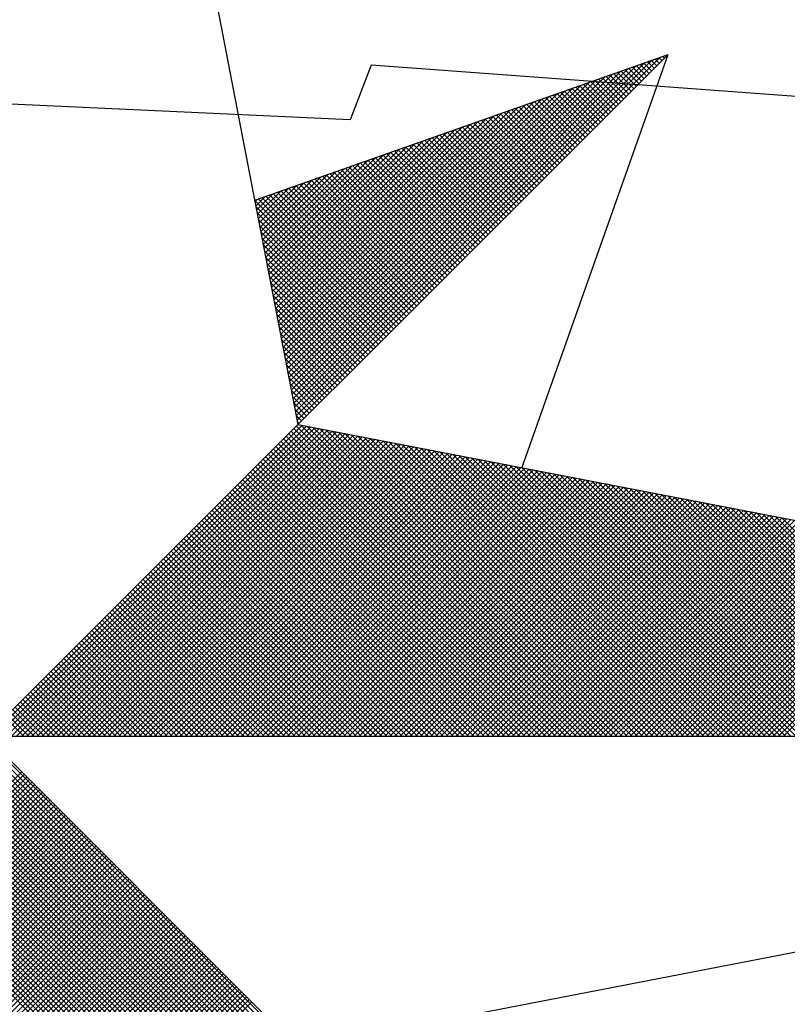
# Model space of a CAD drawing. Extents: x 178281 to 178489, y 1676281 to 1676575.
# Drawn here: x 178438 to 178443, y 1676512 to 1676518 of the extents above; entities that cross this region are included whole.
import ezdxf

# ---------------------------------------------------------------- set-up
doc = ezdxf.new("R2010")
doc.units = 0
doc.header["$LTSCALE"] = 5
doc.header["$MEASUREMENT"] = 0
doc.layers.get('0').update_dxf_attribs({"linetype": 'CONTINUOUS'})
doc.layers.add('NORTE', color=7, linetype='CONTINUOUS')
doc.layers.add('V-EDIFICACAO', color=2, linetype='CONTINUOUS')

# ---------------------------------------------------------------- blocks, each defined once
blk = doc.blocks.new('*X12')
at = {"color": 0}
for p, q in [((182561.6949, 1662937.86), (182561.6936, 1662937.8613)), ((182560.4072, 1662936.6429), (182561.5885, 1662937.8242)), ((182560.41, 1662936.6281), (182561.6158, 1662937.8338)), ((182560.4129, 1662936.6133), (182561.6431, 1662937.8435)), ((182560.4158, 1662936.5985), (182561.6704, 1662937.8531)), ((182561.6242, 1662937.7893), (182561.5891, 1662937.8244)), ((182561.6331, 1662937.7982), (182561.6022, 1662937.829)), ((182561.6419, 1662937.807), (182561.6152, 1662937.8337)), ((182561.6508, 1662937.8158), (182561.6283, 1662937.8383)), ((182561.6596, 1662937.8247), (182561.6414, 1662937.8429)), ((182561.6684, 1662937.8335), (182561.6544, 1662937.8475)), ((182561.6773, 1662937.8424), (182561.6675, 1662937.8521)), ((182561.6861, 1662937.8512), (182561.6806, 1662937.8567)), ((182560.3986, 1662936.6874), (182561.5065, 1662937.7953)), ((182560.4015, 1662936.6726), (182561.5338, 1662937.8049)), ((182560.4043, 1662936.6577), (182561.5611, 1662937.8146)), ((182561.5624, 1662937.7274), (182561.4977, 1662937.7921)), ((182561.5712, 1662937.7363), (182561.5107, 1662937.7968)), ((182561.58, 1662937.7451), (182561.5238, 1662937.8014)), ((182561.5889, 1662937.754), (182561.5369, 1662937.806)), ((182561.5977, 1662937.7628), (182561.5499, 1662937.8106)), ((182561.6066, 1662937.7716), (182561.563, 1662937.8152)), ((182561.6154, 1662937.7805), (182561.5761, 1662937.8198)), ((182560.3872, 1662936.7466), (182561.3972, 1662937.7567)), ((182560.39, 1662936.7318), (182561.4245, 1662937.7663)), ((182560.3929, 1662936.717), (182561.4518, 1662937.776)), ((182560.3957, 1662936.7022), (182561.4792, 1662937.7856)), ((182561.4917, 1662937.6567), (182561.3931, 1662937.7552)), ((182561.5005, 1662937.6656), (182561.4062, 1662937.7599)), ((182561.5093, 1662937.6744), (182561.4193, 1662937.7645)), ((182561.5182, 1662937.6833), (182561.4323, 1662937.7691)), ((182561.527, 1662937.6921), (182561.4454, 1662937.7737)), ((182561.5358, 1662937.7009), (182561.4585, 1662937.7783)), ((182561.5447, 1662937.7098), (182561.4715, 1662937.7829)), ((182561.5535, 1662937.7186), (182561.4846, 1662937.7875)), ((182560.3786, 1662936.7911), (182561.3152, 1662937.7277)), ((182560.3814, 1662936.7763), (182561.3425, 1662937.7374)), ((182560.3843, 1662936.7615), (182561.3699, 1662937.747)), ((182561.4298, 1662937.5949), (182561.3017, 1662937.723)), ((182561.4386, 1662937.6037), (182561.3148, 1662937.7276)), ((182561.4475, 1662937.6125), (182561.3278, 1662937.7322)), ((182561.4563, 1662937.6214), (182561.3409, 1662937.7368)), ((182561.4651, 1662937.6302), (182561.3539, 1662937.7414)), ((182561.474, 1662937.6391), (182561.367, 1662937.746)), ((182561.4828, 1662937.6479), (182561.3801, 1662937.7506)), ((182560.3672, 1662936.8504), (182561.2059, 1662937.6891)), ((182560.37, 1662936.8356), (182561.2332, 1662937.6988)), ((182560.3729, 1662936.8207), (182561.2606, 1662937.7084)), ((182560.3757, 1662936.8059), (182561.2879, 1662937.7181)), ((182561.3679, 1662937.533), (182561.2102, 1662937.6907)), ((182561.3767, 1662937.5418), (182561.2233, 1662937.6953)), ((182561.3856, 1662937.5507), (182561.2364, 1662937.6999)), ((182561.3944, 1662937.5595), (182561.2494, 1662937.7045)), ((182561.4033, 1662937.5683), (182561.2625, 1662937.7091)), ((182561.4121, 1662937.5772), (182561.2756, 1662937.7137)), ((182561.4209, 1662937.586), (182561.2886, 1662937.7183)), ((182560.3586, 1662936.8948), (182561.1239, 1662937.6602)), ((182560.3614, 1662936.88), (182561.1513, 1662937.6699)), ((182560.3643, 1662936.8652), (182561.1786, 1662937.6795)), ((182561.2972, 1662937.4623), (182561.1057, 1662937.6538)), ((182561.306, 1662937.4711), (182561.1188, 1662937.6584)), ((182561.3149, 1662937.48), (182561.1318, 1662937.663)), ((182561.3237, 1662937.4888), (182561.1449, 1662937.6676)), ((182561.3326, 1662937.4976), (182561.158, 1662937.6722)), ((182561.3414, 1662937.5065), (182561.171, 1662937.6768)), ((182561.3502, 1662937.5153), (182561.1841, 1662937.6814)), ((182561.3591, 1662937.5242), (182561.1972, 1662937.6861)), ((182560.3471, 1662936.9541), (182561.0146, 1662937.6216)), ((182560.35, 1662936.9393), (182561.042, 1662937.6313)), ((182560.3529, 1662936.9245), (182561.0693, 1662937.6409)), ((182560.3557, 1662936.9097), (182561.0966, 1662937.6506)), ((182561.2353, 1662937.4004), (182561.0143, 1662937.6215)), ((182561.2442, 1662937.4093), (182561.0273, 1662937.6261)), ((182561.253, 1662937.4181), (182561.0404, 1662937.6307)), ((182561.2618, 1662937.4269), (182561.0535, 1662937.6353)), ((182561.2707, 1662937.4358), (182561.0665, 1662937.6399)), ((182561.2795, 1662937.4446), (182561.0796, 1662937.6445)), ((182561.2884, 1662937.4534), (182561.0926, 1662937.6492)), ((182560.3386, 1662936.9986), (182560.9327, 1662937.5927)), ((182560.3414, 1662936.9837), (182560.96, 1662937.6023)), ((182560.3443, 1662936.9689), (182560.9873, 1662937.612)), ((182561.1646, 1662937.3297), (182560.9097, 1662937.5846)), ((182561.1735, 1662937.3385), (182560.9228, 1662937.5892)), ((182561.1823, 1662937.3474), (182560.9359, 1662937.5938)), ((182561.1911, 1662937.3562), (182560.9489, 1662937.5984)), ((182561.2, 1662937.3651), (182560.962, 1662937.603)), ((182561.2088, 1662937.3739), (182560.9751, 1662937.6076)), ((182561.2176, 1662937.3827), (182560.9881, 1662937.6123)), ((182561.2265, 1662937.3916), (182561.0012, 1662937.6169)), ((182560.3271, 1662937.0578), (182560.8234, 1662937.5541)), ((182560.33, 1662937.043), (182560.8507, 1662937.5637)), ((182560.3328, 1662937.0282), (182560.878, 1662937.5734)), ((182560.3357, 1662937.0134), (182560.9053, 1662937.583)), ((182561.1027, 1662937.2678), (182560.8183, 1662937.5523)), ((182561.1116, 1662937.2767), (182560.8313, 1662937.5569)), ((182561.1204, 1662937.2855), (182560.8444, 1662937.5615)), ((182561.1293, 1662937.2943), (182560.8575, 1662937.5661)), ((182561.1381, 1662937.3032), (182560.8705, 1662937.5707)), ((182561.1469, 1662937.312), (182560.8836, 1662937.5754)), ((182561.1558, 1662937.3209), (182560.8967, 1662937.58)), ((182560.3185, 1662937.1023), (182560.7414, 1662937.5251)), ((182560.3214, 1662937.0875), (182560.7687, 1662937.5348)), ((182560.3243, 1662937.0727), (182560.796, 1662937.5444)), ((182561.0409, 1662937.206), (182560.7268, 1662937.52)), ((182561.0497, 1662937.2148), (182560.7399, 1662937.5246)), ((182561.0585, 1662937.2236), (182560.753, 1662937.5292)), ((182561.0674, 1662937.2325), (182560.766, 1662937.5338)), ((182561.0762, 1662937.2413), (182560.7791, 1662937.5385)), ((182561.0851, 1662937.2502), (182560.7922, 1662937.5431)), ((182561.0939, 1662937.259), (182560.8052, 1662937.5477)), ((182560.3071, 1662937.1616), (182560.6321, 1662937.4866)), ((182560.31, 1662937.1467), (182560.6594, 1662937.4962)), ((182560.3128, 1662937.1319), (182560.6867, 1662937.5059)), ((182560.3157, 1662937.1171), (182560.7141, 1662937.5155)), ((182560.9702, 1662937.1352), (182560.6223, 1662937.4831)), ((182560.979, 1662937.1441), (182560.6354, 1662937.4877)), ((182560.9878, 1662937.1529), (182560.6484, 1662937.4923)), ((182560.9967, 1662937.1618), (182560.6615, 1662937.4969)), ((182561.0055, 1662937.1706), (182560.6746, 1662937.5016)), ((182561.0144, 1662937.1794), (182560.6876, 1662937.5062)), ((182561.0232, 1662937.1883), (182560.7007, 1662937.5108)), ((182561.032, 1662937.1971), (182560.7138, 1662937.5154)), ((182560.2985, 1662937.206), (182560.5501, 1662937.4576)), ((182560.3014, 1662937.1912), (182560.5774, 1662937.4673)), ((182560.3042, 1662937.1764), (182560.6048, 1662937.4769)), ((182560.9083, 1662937.0734), (182560.5309, 1662937.4508)), ((182560.9171, 1662937.0822), (182560.5439, 1662937.4554)), ((182560.926, 1662937.0911), (182560.557, 1662937.46)), ((182560.9348, 1662937.0999), (182560.57, 1662937.4647)), ((182560.9436, 1662937.1087), (182560.5831, 1662937.4693)), ((182560.9525, 1662937.1176), (182560.5962, 1662937.4739)), ((182560.9613, 1662937.1264), (182560.6092, 1662937.4785)), ((182560.2871, 1662937.2653), (182560.4408, 1662937.419)), ((182560.29, 1662937.2505), (182560.4682, 1662937.4287)), ((182560.2928, 1662937.2357), (182560.4955, 1662937.4383)), ((182560.2957, 1662937.2208), (182560.5228, 1662937.448)), ((182560.8464, 1662937.0115), (182560.4394, 1662937.4185)), ((182560.8553, 1662937.0203), (182560.4525, 1662937.4231)), ((182560.8641, 1662937.0292), (182560.4655, 1662937.4277)), ((182560.8729, 1662937.038), (182560.4786, 1662937.4324)), ((182560.8818, 1662937.0469), (182560.4917, 1662937.437)), ((182560.8906, 1662937.0557), (182560.5047, 1662937.4416)), ((182560.8994, 1662937.0645), (182560.5178, 1662937.4462)), ((182560.2757, 1662937.3246), (182560.3315, 1662937.3804)), ((182560.2785, 1662937.3098), (182560.3589, 1662937.3901)), ((182560.2814, 1662937.2949), (182560.3862, 1662937.3997)), ((182560.2842, 1662937.2801), (182560.4135, 1662937.4094)), ((182560.7757, 1662936.9408), (182560.3349, 1662937.3816)), ((182560.7845, 1662936.9496), (182560.3479, 1662937.3862)), ((182560.7934, 1662936.9585), (182560.361, 1662937.3908)), ((182560.8022, 1662936.9673), (182560.3741, 1662937.3955)), ((182560.8111, 1662936.9761), (182560.3871, 1662937.4001)), ((182560.8199, 1662936.985), (182560.4002, 1662937.4047)), ((182560.8287, 1662936.9938), (182560.4133, 1662937.4093)), ((182560.8376, 1662937.0027), (182560.4263, 1662937.4139)), ((182560.7315, 1662936.8966), (182560.2695, 1662937.3586)), ((182560.2699, 1662937.3542), (182560.2769, 1662937.3611)), ((182560.2728, 1662937.3394), (182560.3042, 1662937.3708)), ((182560.7404, 1662936.9054), (182560.2826, 1662937.3632)), ((182560.7492, 1662936.9143), (182560.2957, 1662937.3678)), ((182560.758, 1662936.9231), (182560.3087, 1662937.3724)), ((182560.7669, 1662936.932), (182560.3218, 1662937.377)), ((182560.7227, 1662936.8878), (182560.2732, 1662937.3372)), ((182560.7138, 1662936.8789), (182560.2774, 1662937.3153)), ((182560.705, 1662936.8701), (182560.2817, 1662937.2934)), ((182560.6962, 1662936.8612), (182560.2859, 1662937.2715)), ((182560.6873, 1662936.8524), (182560.2901, 1662937.2496)), ((182560.6785, 1662936.8436), (182560.2944, 1662937.2277)), ((182560.6696, 1662936.8347), (182560.2986, 1662937.2058)), ((182560.6608, 1662936.8259), (182560.3028, 1662937.1839)), ((182560.652, 1662936.817), (182560.307, 1662937.162)), ((182560.6431, 1662936.8082), (182560.3113, 1662937.1401)), ((182560.6343, 1662936.7994), (182560.3155, 1662937.1182)), ((182560.6254, 1662936.7905), (182560.3197, 1662937.0963)), ((182560.6166, 1662936.7817), (182560.3239, 1662937.0744)), ((182560.6078, 1662936.7729), (182560.3282, 1662937.0525)), ((182560.5989, 1662936.764), (182560.3324, 1662937.0306)), ((182560.5901, 1662936.7552), (182560.3366, 1662937.0087)), ((182560.5813, 1662936.7463), (182560.3408, 1662936.9868)), ((182560.5724, 1662936.7375), (182560.3451, 1662936.9648)), ((182560.5636, 1662936.7287), (182560.3493, 1662936.9429)), ((182560.5547, 1662936.7198), (182560.3535, 1662936.921)), ((182560.5459, 1662936.711), (182560.3577, 1662936.8991)), ((182560.5371, 1662936.7021), (182560.362, 1662936.8772)), ((182560.5282, 1662936.6933), (182560.3662, 1662936.8553)), ((182560.5194, 1662936.6845), (182560.3704, 1662936.8334)), ((182560.5105, 1662936.6756), (182560.3746, 1662936.8115)), ((182560.5017, 1662936.6668), (182560.3789, 1662936.7896)), ((182560.4929, 1662936.6579), (182560.3831, 1662936.7677)), ((182560.484, 1662936.6491), (182560.3873, 1662936.7458)), ((182560.4752, 1662936.6403), (182560.3916, 1662936.7239)), ((182560.4663, 1662936.6314), (182560.3958, 1662936.702)), ((182560.4575, 1662936.6226), (182560.4, 1662936.6801)), ((182560.4487, 1662936.6138), (182560.4042, 1662936.6582)), ((182560.4398, 1662936.6049), (182560.4085, 1662936.6363)), ((182560.431, 1662936.5961), (182560.4127, 1662936.6144)), ((182559.3402, 1662935.5052), (182560.4187, 1662936.5837)), ((182559.3578, 1662935.5052), (182560.4335, 1662936.5808)), ((182559.3755, 1662935.5052), (182560.4483, 1662936.578)), ((182559.3932, 1662935.5052), (182560.4631, 1662936.5751)), ((182559.4109, 1662935.5052), (182560.4779, 1662936.5722)), ((182559.4286, 1662935.5052), (182560.4927, 1662936.5694)), ((182559.4462, 1662935.5052), (182560.5076, 1662936.5665)), ((182559.4639, 1662935.5052), (182560.5224, 1662936.5637)), ((182561.4688, 1662935.5052), (182560.4045, 1662936.5696)), ((182561.4865, 1662935.5052), (182560.4133, 1662936.5784)), ((182560.4222, 1662936.5872), (182560.4169, 1662936.5925)), ((182561.5042, 1662935.5052), (182560.4274, 1662936.582)), ((182561.5219, 1662935.5052), (182560.4493, 1662936.5778)), ((182561.5396, 1662935.5052), (182560.4712, 1662936.5735)), ((182561.5572, 1662935.5052), (182560.4931, 1662936.5693)), ((182561.5749, 1662935.5052), (182560.515, 1662936.5651)), ((182559.4816, 1662935.5052), (182560.5372, 1662936.5608)), ((182559.4993, 1662935.5052), (182560.552, 1662936.558)), ((182559.5169, 1662935.5052), (182560.5668, 1662936.5551)), ((182559.5346, 1662935.5052), (182560.5817, 1662936.5522)), ((182559.5523, 1662935.5052), (182560.5965, 1662936.5494)), ((182559.57, 1662935.5052), (182560.6113, 1662936.5465)), ((182559.5877, 1662935.5052), (182560.6261, 1662936.5437)), ((182559.6053, 1662935.5052), (182560.6409, 1662936.5408)), ((182559.623, 1662935.5052), (182560.6557, 1662936.5379)), ((182559.6407, 1662935.5052), (182560.6706, 1662936.5351)), ((182559.6584, 1662935.5052), (182560.6854, 1662936.5322)), ((182559.676, 1662935.5052), (182560.7002, 1662936.5294)), ((182561.3981, 1662935.5052), (182560.3691, 1662936.5342)), ((182561.4158, 1662935.5052), (182560.378, 1662936.543)), ((182561.4335, 1662935.5052), (182560.3868, 1662936.5519)), ((182561.4512, 1662935.5052), (182560.3956, 1662936.5607)), ((182561.5926, 1662935.5052), (182560.5369, 1662936.5609)), ((182561.6103, 1662935.5052), (182560.5588, 1662936.5566)), ((182561.6279, 1662935.5052), (182560.5807, 1662936.5524)), ((182561.6456, 1662935.5052), (182560.6026, 1662936.5482)), ((182561.6633, 1662935.5052), (182560.6245, 1662936.544)), ((182561.681, 1662935.5052), (182560.6464, 1662936.5397)), ((182561.6987, 1662935.5052), (182560.6683, 1662936.5355)), ((182561.7163, 1662935.5052), (182560.6902, 1662936.5313)), ((182559.6937, 1662935.5052), (182560.715, 1662936.5265)), ((182559.7114, 1662935.5052), (182560.7298, 1662936.5236)), ((182559.7291, 1662935.5052), (182560.7447, 1662936.5208)), ((182559.7467, 1662935.5052), (182560.7595, 1662936.5179)), ((182559.7644, 1662935.5052), (182560.7743, 1662936.5151)), ((182559.7821, 1662935.5052), (182560.7891, 1662936.5122)), ((182559.7998, 1662935.5052), (182560.8039, 1662936.5093)), ((182559.8175, 1662935.5052), (182560.8188, 1662936.5065)), ((182559.8351, 1662935.5052), (182560.8336, 1662936.5036)), ((182559.8528, 1662935.5052), (182560.8484, 1662936.5008)), ((182559.8705, 1662935.5052), (182560.8632, 1662936.4979)), ((182559.8882, 1662935.5052), (182560.878, 1662936.4951)), ((182561.3274, 1662935.5052), (182560.3338, 1662936.4989)), ((182561.3451, 1662935.5052), (182560.3426, 1662936.5077)), ((182561.3628, 1662935.5052), (182560.3514, 1662936.5165)), ((182561.3805, 1662935.5052), (182560.3603, 1662936.5254)), ((182561.734, 1662935.5052), (182560.7121, 1662936.5271)), ((182561.7517, 1662935.5052), (182560.734, 1662936.5228)), ((182561.7694, 1662935.5052), (182560.756, 1662936.5186)), ((182561.787, 1662935.5052), (182560.7779, 1662936.5144)), ((182561.8047, 1662935.5052), (182560.7998, 1662936.5102)), ((182561.8224, 1662935.5052), (182560.8217, 1662936.5059)), ((182561.8401, 1662935.5052), (182560.8436, 1662936.5017)), ((182561.8578, 1662935.5052), (182560.8655, 1662936.4975)), ((182559.9058, 1662935.5052), (182560.8928, 1662936.4922)), ((182559.9235, 1662935.5052), (182560.9077, 1662936.4893)), ((182559.9412, 1662935.5052), (182560.9225, 1662936.4865)), ((182559.9589, 1662935.5052), (182560.9373, 1662936.4836)), ((182559.9766, 1662935.5052), (182560.9521, 1662936.4808)), ((182559.9942, 1662935.5052), (182560.9669, 1662936.4779)), ((182560.0119, 1662935.5052), (182560.9818, 1662936.475)), ((182560.0296, 1662935.5052), (182560.9966, 1662936.4722)), ((182560.0473, 1662935.5052), (182561.0114, 1662936.4693)), ((182560.0649, 1662935.5052), (182561.0262, 1662936.4665)), ((182560.0826, 1662935.5052), (182561.041, 1662936.4636)), ((182560.1003, 1662935.5052), (182561.0558, 1662936.4607)), ((182561.2567, 1662935.5052), (182560.2984, 1662936.4635)), ((182561.2744, 1662935.5052), (182560.3072, 1662936.4723)), ((182561.2921, 1662935.5052), (182560.3161, 1662936.4812)), ((182561.3097, 1662935.5052), (182560.3249, 1662936.49)), ((182561.8754, 1662935.5052), (182560.8874, 1662936.4932)), ((182561.8931, 1662935.5052), (182560.9093, 1662936.489)), ((182561.9108, 1662935.5052), (182560.9312, 1662936.4848)), ((182561.9285, 1662935.5052), (182560.9531, 1662936.4806)), ((182561.9461, 1662935.5052), (182560.975, 1662936.4763)), ((182561.9638, 1662935.5052), (182560.9969, 1662936.4721)), ((182561.9815, 1662935.5052), (182561.0188, 1662936.4679)), ((182561.9992, 1662935.5052), (182561.0407, 1662936.4637)), ((182560.118, 1662935.5052), (182561.0707, 1662936.4579)), ((182560.1357, 1662935.5052), (182561.0855, 1662936.455)), ((182560.1533, 1662935.5052), (182561.1003, 1662936.4522)), ((182560.171, 1662935.5052), (182561.1151, 1662936.4493)), ((182560.1887, 1662935.5052), (182561.1299, 1662936.4464)), ((182560.2064, 1662935.5052), (182561.1448, 1662936.4436)), ((182560.224, 1662935.5052), (182561.1596, 1662936.4407)), ((182560.2417, 1662935.5052), (182561.1744, 1662936.4379)), ((182560.2594, 1662935.5052), (182561.1892, 1662936.435)), ((182561.186, 1662935.5052), (182560.2631, 1662936.4281)), ((182561.2037, 1662935.5052), (182560.2719, 1662936.437)), ((182560.2771, 1662935.5052), (182561.204, 1662936.4321)), ((182561.2214, 1662935.5052), (182560.2807, 1662936.4458)), ((182561.239, 1662935.5052), (182560.2896, 1662936.4547)), ((182560.2948, 1662935.5052), (182561.2189, 1662936.4293)), ((182560.3124, 1662935.5052), (182561.2337, 1662936.4264)), ((182562.0169, 1662935.5052), (182561.0626, 1662936.4594)), ((182562.0345, 1662935.5052), (182561.0845, 1662936.4552)), ((182562.0522, 1662935.5052), (182561.1064, 1662936.451)), ((182562.0699, 1662935.5052), (182561.1283, 1662936.4468)), ((182562.0876, 1662935.5052), (182561.1502, 1662936.4425)), ((182562.1052, 1662935.5052), (182561.1721, 1662936.4383)), ((182562.1229, 1662935.5052), (182561.194, 1662936.4341)), ((182562.1406, 1662935.5052), (182561.2159, 1662936.4299)), ((182561.1153, 1662935.5052), (182560.2277, 1662936.3928)), ((182561.133, 1662935.5052), (182560.2365, 1662936.4016)), ((182561.1506, 1662935.5052), (182560.2454, 1662936.4105)), ((182561.1683, 1662935.5052), (182560.2542, 1662936.4193)), ((182560.3301, 1662935.5052), (182561.2485, 1662936.4236)), ((182560.3478, 1662935.5052), (182561.2633, 1662936.4207)), ((182560.3655, 1662935.5052), (182561.2781, 1662936.4179)), ((182560.3831, 1662935.5052), (182561.2929, 1662936.415)), ((182560.4008, 1662935.5052), (182561.3078, 1662936.4121)), ((182560.4185, 1662935.5052), (182561.3226, 1662936.4093)), ((182560.4362, 1662935.5052), (182561.3374, 1662936.4064)), ((182560.4539, 1662935.5052), (182561.3522, 1662936.4036)), ((182560.4715, 1662935.5052), (182561.367, 1662936.4007)), ((182560.4892, 1662935.5052), (182561.3819, 1662936.3978)), ((182560.5069, 1662935.5052), (182561.3967, 1662936.395)), ((182562.1583, 1662935.5052), (182561.2378, 1662936.4256)), ((182562.1759, 1662935.5052), (182561.2597, 1662936.4214)), ((182562.1936, 1662935.5052), (182561.2816, 1662936.4172)), ((182562.2113, 1662935.5052), (182561.3035, 1662936.4129)), ((182562.229, 1662935.5052), (182561.3255, 1662936.4087)), ((182562.2467, 1662935.5052), (182561.3474, 1662936.4045)), ((182562.2643, 1662935.5052), (182561.3693, 1662936.4003)), ((182562.282, 1662935.5052), (182561.3912, 1662936.396)), ((182561.0623, 1662935.5052), (182560.2012, 1662936.3663)), ((182561.0799, 1662935.5052), (182560.21, 1662936.3751)), ((182561.0976, 1662935.5052), (182560.2189, 1662936.3839)), ((182560.5246, 1662935.5052), (182561.4115, 1662936.3921)), ((182560.5422, 1662935.5052), (182561.4263, 1662936.3893)), ((182560.5599, 1662935.5052), (182561.4411, 1662936.3864)), ((182560.5776, 1662935.5052), (182561.4559, 1662936.3835)), ((182560.5953, 1662935.5052), (182561.4708, 1662936.3807)), ((182560.613, 1662935.5052), (182561.4856, 1662936.3778)), ((182560.6306, 1662935.5052), (182561.5004, 1662936.375)), ((182560.6483, 1662935.5052), (182561.5152, 1662936.3721)), ((182560.666, 1662935.5052), (182561.53, 1662936.3692)), ((182560.6837, 1662935.5052), (182561.5449, 1662936.3664)), ((182560.7013, 1662935.5052), (182561.5597, 1662936.3635)), ((182560.719, 1662935.5052), (182561.5745, 1662936.3607)), ((182562.2997, 1662935.5052), (182561.4131, 1662936.3918)), ((182562.3174, 1662935.5052), (182561.435, 1662936.3876)), ((182562.335, 1662935.5052), (182561.4569, 1662936.3834)), ((182562.3527, 1662935.5052), (182561.4788, 1662936.3791)), ((182562.3704, 1662935.5052), (182561.5007, 1662936.3749)), ((182562.3881, 1662935.5052), (182561.5226, 1662936.3707)), ((182562.4058, 1662935.5052), (182561.5445, 1662936.3665)), ((182562.4234, 1662935.5052), (182561.5664, 1662936.3622)), ((182560.9915, 1662935.5052), (182560.1658, 1662936.3309)), ((182561.0092, 1662935.5052), (182560.1747, 1662936.3398)), ((182561.0269, 1662935.5052), (182560.1835, 1662936.3486)), ((182561.0446, 1662935.5052), (182560.1923, 1662936.3574)), ((182560.7367, 1662935.5052), (182561.5893, 1662936.3578)), ((182560.7544, 1662935.5052), (182561.6041, 1662936.355)), ((182560.7721, 1662935.5052), (182561.619, 1662936.3521)), ((182560.7897, 1662935.5052), (182561.6338, 1662936.3492)), ((182560.8074, 1662935.5052), (182561.6486, 1662936.3464)), ((182560.8251, 1662935.5052), (182561.6634, 1662936.3435)), ((182560.8428, 1662935.5052), (182561.6782, 1662936.3407)), ((182560.8604, 1662935.5052), (182561.693, 1662936.3378)), ((182560.8781, 1662935.5052), (182561.7079, 1662936.3349)), ((182560.8958, 1662935.5052), (182561.7227, 1662936.3321)), ((182560.9135, 1662935.5052), (182561.7375, 1662936.3292)), ((182560.9312, 1662935.5052), (182561.7523, 1662936.3264)), ((182562.4411, 1662935.5052), (182561.5883, 1662936.358)), ((182562.4588, 1662935.5052), (182561.6102, 1662936.3538)), ((182562.4765, 1662935.5052), (182561.6321, 1662936.3496)), ((182562.4941, 1662935.5052), (182561.654, 1662936.3453)), ((182562.5118, 1662935.5052), (182561.6759, 1662936.3411)), ((182562.5295, 1662935.5052), (182561.6978, 1662936.3369)), ((182562.5472, 1662935.5052), (182561.7197, 1662936.3326)), ((182562.5649, 1662935.5052), (182561.7416, 1662936.3284)), ((182560.9208, 1662935.5052), (182560.1305, 1662936.2956)), ((182560.9385, 1662935.5052), (182560.1393, 1662936.3044)), ((182560.9562, 1662935.5052), (182560.1481, 1662936.3132)), ((182560.9739, 1662935.5052), (182560.157, 1662936.3221)), ((182560.9488, 1662935.5052), (182561.7671, 1662936.3235)), ((182560.9665, 1662935.5052), (182561.782, 1662936.3206)), ((182560.9842, 1662935.5052), (182561.7968, 1662936.3178)), ((182561.0019, 1662935.5052), (182561.8116, 1662936.3149)), ((182561.0195, 1662935.5052), (182561.8264, 1662936.3121)), ((182561.0372, 1662935.5052), (182561.8412, 1662936.3092)), ((182561.0549, 1662935.5052), (182561.856, 1662936.3063)), ((182561.0726, 1662935.5052), (182561.8709, 1662936.3035)), ((182561.0903, 1662935.5052), (182561.8857, 1662936.3006)), ((182561.1079, 1662935.5052), (182561.9005, 1662936.2978)), ((182561.1256, 1662935.5052), (182561.9153, 1662936.2949)), ((182561.1433, 1662935.5052), (182561.9301, 1662936.2921)), ((182562.5825, 1662935.5052), (182561.7635, 1662936.3242)), ((182562.6002, 1662935.5052), (182561.7854, 1662936.32)), ((182562.6179, 1662935.5052), (182561.8073, 1662936.3157)), ((182562.6356, 1662935.5052), (182561.8292, 1662936.3115)), ((182562.6532, 1662935.5052), (182561.8511, 1662936.3073)), ((182562.6709, 1662935.5052), (182561.8731, 1662936.3031)), ((182562.6886, 1662935.5052), (182561.895, 1662936.2988)), ((182562.7063, 1662935.5052), (182561.9169, 1662936.2946)), ((182562.724, 1662935.5052), (182561.9388, 1662936.2904)), ((182560.8501, 1662935.5052), (182560.0951, 1662936.2602)), ((182560.8678, 1662935.5052), (182560.104, 1662936.269)), ((182560.8855, 1662935.5052), (182560.1128, 1662936.2779)), ((182560.9032, 1662935.5052), (182560.1216, 1662936.2867)), ((182561.161, 1662935.5052), (182561.945, 1662936.2892)), ((182561.1786, 1662935.5052), (182561.9598, 1662936.2863)), ((182561.1963, 1662935.5052), (182561.9746, 1662936.2835)), ((182561.214, 1662935.5052), (182561.9894, 1662936.2806)), ((182561.2317, 1662935.5052), (182562.0042, 1662936.2778)), ((182561.2494, 1662935.5052), (182562.0191, 1662936.2749)), ((182561.267, 1662935.5052), (182562.0339, 1662936.272)), ((182561.2847, 1662935.5052), (182562.0487, 1662936.2692)), ((182561.3024, 1662935.5052), (182562.0635, 1662936.2663)), ((182561.3201, 1662935.5052), (182562.0783, 1662936.2635)), ((182561.3377, 1662935.5052), (182562.0931, 1662936.2606)), ((182561.3554, 1662935.5052), (182562.108, 1662936.2577)), ((182562.7416, 1662935.5052), (182561.9607, 1662936.2862)), ((182562.7593, 1662935.5052), (182561.9826, 1662936.2819)), ((182562.777, 1662935.5052), (182562.0045, 1662936.2777)), ((182562.7947, 1662935.5052), (182562.0264, 1662936.2735)), ((182562.8123, 1662935.5052), (182562.0483, 1662936.2693)), ((182562.83, 1662935.5052), (182562.0702, 1662936.265)), ((182562.8477, 1662935.5052), (182562.0921, 1662936.2608)), ((182560.7794, 1662935.5052), (182560.0598, 1662936.2248)), ((182560.7971, 1662935.5052), (182560.0686, 1662936.2337)), ((182560.8148, 1662935.5052), (182560.0774, 1662936.2425)), ((182560.8324, 1662935.5052), (182560.0863, 1662936.2514)), ((182561.3731, 1662935.5052), (182562.1228, 1662936.2549)), ((182561.3908, 1662935.5052), (182562.1376, 1662936.252)), ((182561.4085, 1662935.5052), (182562.1524, 1662936.2492)), ((182561.4261, 1662935.5052), (182562.1672, 1662936.2463)), ((182561.4438, 1662935.5052), (182562.1821, 1662936.2434)), ((182561.4615, 1662935.5052), (182562.1969, 1662936.2406)), ((182561.4792, 1662935.5052), (182562.2117, 1662936.2377)), ((182561.4968, 1662935.5052), (182562.2265, 1662936.2349)), ((182561.5145, 1662935.5052), (182562.2413, 1662936.232)), ((182561.5322, 1662935.5052), (182562.2562, 1662936.2291)), ((182561.5499, 1662935.5052), (182562.271, 1662936.2263)), ((182561.5675, 1662935.5052), (182562.2858, 1662936.2234)), ((182560.7087, 1662935.5052), (182560.0244, 1662936.1895)), ((182560.7264, 1662935.5052), (182560.0332, 1662936.1983)), ((182560.7441, 1662935.5052), (182560.0421, 1662936.2072)), ((182560.7617, 1662935.5052), (182560.0509, 1662936.216)), ((182561.5852, 1662935.5052), (182562.3006, 1662936.2206)), ((182561.6029, 1662935.5052), (182562.3154, 1662936.2177)), ((182561.6206, 1662935.5052), (182562.3302, 1662936.2149)), ((182561.6383, 1662935.5052), (182562.3451, 1662936.212)), ((182561.6559, 1662935.5052), (182562.3599, 1662936.2091)), ((182561.6736, 1662935.5052), (182562.3747, 1662936.2063)), ((182561.6913, 1662935.5052), (182562.3895, 1662936.2034)), ((182561.709, 1662935.5052), (182562.4043, 1662936.2006)), ((182561.7266, 1662935.5052), (182562.4192, 1662936.1977)), ((182561.7443, 1662935.5052), (182562.434, 1662936.1948)), ((182561.762, 1662935.5052), (182562.4488, 1662936.192)), ((182561.7797, 1662935.5052), (182562.4636, 1662936.1891)), ((182560.638, 1662935.5052), (182559.989, 1662936.1541)), ((182560.6557, 1662935.5052), (182559.9979, 1662936.163)), ((182560.6733, 1662935.5052), (182560.0067, 1662936.1718)), ((182560.691, 1662935.5052), (182560.0156, 1662936.1807)), ((182561.7974, 1662935.5052), (182562.4784, 1662936.1863)), ((182561.815, 1662935.5052), (182562.4932, 1662936.1834)), ((182561.8327, 1662935.5052), (182562.5081, 1662936.1805)), ((182561.8504, 1662935.5052), (182562.5229, 1662936.1777)), ((182561.8681, 1662935.5052), (182562.5377, 1662936.1748)), ((182561.8857, 1662935.5052), (182562.5525, 1662936.172)), ((182561.9034, 1662935.5052), (182562.5673, 1662936.1691)), ((182561.9211, 1662935.5052), (182562.5822, 1662936.1662)), ((182561.9388, 1662935.5052), (182562.597, 1662936.1634)), ((182561.9565, 1662935.5052), (182562.6118, 1662936.1605)), ((182561.9741, 1662935.5052), (182562.6266, 1662936.1577)), ((182561.9918, 1662935.5052), (182562.6414, 1662936.1548)), ((182560.585, 1662935.5052), (182559.9625, 1662936.1276)), ((182560.6026, 1662935.5052), (182559.9714, 1662936.1365)), ((182560.6203, 1662935.5052), (182559.9802, 1662936.1453)), ((182562.0095, 1662935.5052), (182562.6563, 1662936.152)), ((182562.0272, 1662935.5052), (182562.6711, 1662936.1491)), ((182562.0448, 1662935.5052), (182562.6859, 1662936.1462)), ((182562.0625, 1662935.5052), (182562.7007, 1662936.1434)), ((182562.0802, 1662935.5052), (182562.7155, 1662936.1405)), ((182562.0979, 1662935.5052), (182562.7303, 1662936.1377)), ((182560.5142, 1662935.5052), (182559.9272, 1662936.0923)), ((182560.5319, 1662935.5052), (182559.936, 1662936.1011)), ((182560.5496, 1662935.5052), (182559.9449, 1662936.1099)), ((182560.5673, 1662935.5052), (182559.9537, 1662936.1188)), ((182560.4435, 1662935.5052), (182559.8918, 1662936.0569)), ((182560.4612, 1662935.5052), (182559.9007, 1662936.0657)), ((182560.4789, 1662935.5052), (182559.9095, 1662936.0746)), ((182560.4966, 1662935.5052), (182559.9183, 1662936.0834)), ((182560.3728, 1662935.5052), (182559.8565, 1662936.0216)), ((182560.3905, 1662935.5052), (182559.8653, 1662936.0304)), ((182560.4082, 1662935.5052), (182559.8741, 1662936.0392)), ((182560.4259, 1662935.5052), (182559.883, 1662936.0481)), ((182560.3021, 1662935.5052), (182559.8211, 1662935.9862)), ((182560.3198, 1662935.5052), (182559.83, 1662935.995)), ((182560.3375, 1662935.5052), (182559.8388, 1662936.0039)), ((182560.3551, 1662935.5052), (182559.8476, 1662936.0127)), ((182560.2314, 1662935.5052), (182559.7858, 1662935.9508)), ((182560.2491, 1662935.5052), (182559.7946, 1662935.9597)), ((182560.2668, 1662935.5052), (182559.8034, 1662935.9685)), ((182560.2844, 1662935.5052), (182559.8123, 1662935.9774)), ((182560.1607, 1662935.5052), (182559.7504, 1662935.9155)), ((182560.1784, 1662935.5052), (182559.7592, 1662935.9243)), ((182560.1961, 1662935.5052), (182559.7681, 1662935.9332)), ((182560.2137, 1662935.5052), (182559.7769, 1662935.942)), ((182560.1077, 1662935.5052), (182559.7239, 1662935.889)), ((182560.1253, 1662935.5052), (182559.7327, 1662935.8978)), ((182560.143, 1662935.5052), (182559.7416, 1662935.9066)), ((182560.037, 1662935.5052), (182559.6885, 1662935.8536)), ((182560.0546, 1662935.5052), (182559.6974, 1662935.8625)), ((182560.0723, 1662935.5052), (182559.7062, 1662935.8713)), ((182560.09, 1662935.5052), (182559.715, 1662935.8801)), ((182559.9662, 1662935.5052), (182559.6532, 1662935.8183)), ((182559.9839, 1662935.5052), (182559.662, 1662935.8271)), ((182560.0016, 1662935.5052), (182559.6709, 1662935.8359)), ((182560.0193, 1662935.5052), (182559.6797, 1662935.8448)), ((182559.8955, 1662935.5052), (182559.6178, 1662935.7829)), ((182559.9132, 1662935.5052), (182559.6267, 1662935.7917)), ((182559.9309, 1662935.5052), (182559.6355, 1662935.8006)), ((182559.9486, 1662935.5052), (182559.6443, 1662935.8094)), ((182559.8248, 1662935.5052), (182559.5825, 1662935.7475)), ((182559.8425, 1662935.5052), (182559.5913, 1662935.7564)), ((182559.8602, 1662935.5052), (182559.6001, 1662935.7652)), ((182559.8779, 1662935.5052), (182559.609, 1662935.7741)), ((182559.7541, 1662935.5052), (182559.5471, 1662935.7122)), ((182559.7718, 1662935.5052), (182559.5559, 1662935.721)), ((182559.7895, 1662935.5052), (182559.5648, 1662935.7299)), ((182559.8071, 1662935.5052), (182559.5736, 1662935.7387)), ((182559.7011, 1662935.5052), (182559.5206, 1662935.6857)), ((182559.7188, 1662935.5052), (182559.5294, 1662935.6945)), ((182559.7364, 1662935.5052), (182559.5383, 1662935.7034)), ((182559.6304, 1662935.5052), (182559.4852, 1662935.6503)), ((182559.648, 1662935.5052), (182559.4941, 1662935.6592)), ((182559.6657, 1662935.5052), (182559.5029, 1662935.668)), ((182559.6834, 1662935.5052), (182559.5118, 1662935.6768)), ((182559.5597, 1662935.5052), (182559.4499, 1662935.615)), ((182559.5773, 1662935.5052), (182559.4587, 1662935.6238)), ((182559.595, 1662935.5052), (182559.4676, 1662935.6326)), ((182559.6127, 1662935.5052), (182559.4764, 1662935.6415)), ((182559.4889, 1662935.5052), (182559.4145, 1662935.5796)), ((182559.5066, 1662935.5052), (182559.4234, 1662935.5885)), ((182559.5243, 1662935.5052), (182559.4322, 1662935.5973)), ((182559.542, 1662935.5052), (182559.441, 1662935.6061)), ((182559.4713, 1662935.5052), (182559.4057, 1662935.5708)), ((182560.4169, 1662934.4181), (182559.3401, 1662935.4949)), ((182560.4141, 1662934.4033), (182559.3401, 1662935.4773)), ((182560.4112, 1662934.3885), (182559.3401, 1662935.4596)), ((182560.4084, 1662934.3736), (182559.3401, 1662935.4419)), ((182560.4055, 1662934.3588), (182559.3401, 1662935.4242)), ((182560.4027, 1662934.344), (182559.3401, 1662935.4065)), ((182560.3998, 1662934.3292), (182559.3401, 1662935.3889)), ((182559.3401, 1662935.2577), (182559.4639, 1662935.3814)), ((182559.3401, 1662935.24), (182559.4727, 1662935.3726)), ((182560.3969, 1662934.3144), (182559.3401, 1662935.3712)), ((182559.3401, 1662935.2223), (182559.4816, 1662935.3637)), ((182559.3401, 1662935.2046), (182559.4904, 1662935.3549)), ((182560.3941, 1662934.2995), (182559.3401, 1662935.3535)), ((182559.3401, 1662935.1869), (182559.4992, 1662935.3461)), ((182559.3401, 1662935.1693), (182559.5081, 1662935.3372)), ((182560.3912, 1662934.2847), (182559.3401, 1662935.3358)), ((182559.3401, 1662935.1516), (182559.5169, 1662935.3284)), ((182559.3401, 1662935.1339), (182559.5258, 1662935.3196)), ((182560.3884, 1662934.2699), (182559.3401, 1662935.3182)), ((182559.3401, 1662935.1162), (182559.5346, 1662935.3107)), ((182559.3401, 1662935.0986), (182559.5434, 1662935.3019)), ((182560.3855, 1662934.2551), (182559.3401, 1662935.3005)), ((182559.3401, 1662935.0809), (182559.5523, 1662935.293)), ((182559.3401, 1662935.0632), (182559.5611, 1662935.2842)), ((182560.3826, 1662934.2403), (182559.3401, 1662935.2828)), ((182559.3401, 1662935.0455), (182559.5699, 1662935.2754)), ((182559.3401, 1662935.0278), (182559.5788, 1662935.2665)), ((182560.3798, 1662934.2255), (182559.3401, 1662935.2651)), ((182559.3401, 1662935.0102), (182559.5876, 1662935.2577)), ((182559.3401, 1662934.9925), (182559.5965, 1662935.2488)), ((182560.3769, 1662934.2106), (182559.3401, 1662935.2474)), ((182559.3401, 1662934.9748), (182559.6053, 1662935.24)), ((182559.3401, 1662934.9571), (182559.6141, 1662935.2312)), ((182560.3741, 1662934.1958), (182559.3401, 1662935.2298)), ((182559.3401, 1662934.9395), (182559.623, 1662935.2223)), ((182559.3401, 1662934.9218), (182559.6318, 1662935.2135)), ((182560.3712, 1662934.181), (182559.3401, 1662935.2121)), ((182559.3401, 1662934.9041), (182559.6407, 1662935.2046)), ((182559.3401, 1662934.8864), (182559.6495, 1662935.1958)), ((182560.3683, 1662934.1662), (182559.3401, 1662935.1944)), ((182559.3401, 1662934.8687), (182559.6583, 1662935.187)), ((182559.3401, 1662934.8511), (182559.6672, 1662935.1781)), ((182560.3655, 1662934.1514), (182559.3401, 1662935.1767)), ((182559.3401, 1662934.8334), (182559.676, 1662935.1693)), ((182559.3401, 1662934.8157), (182559.6848, 1662935.1605)), ((182560.3626, 1662934.1365), (182559.3401, 1662935.1591)), ((182559.3401, 1662934.798), (182559.6937, 1662935.1516)), ((182559.3401, 1662934.7804), (182559.7025, 1662935.1428)), ((182560.3598, 1662934.1217), (182559.3401, 1662935.1414)), ((182559.3401, 1662934.7627), (182559.7114, 1662935.1339)), ((182559.3401, 1662934.745), (182559.7202, 1662935.1251)), ((182560.3569, 1662934.1069), (182559.3401, 1662935.1237)), ((182559.3401, 1662934.7273), (182559.729, 1662935.1163)), ((182559.3401, 1662934.7096), (182559.7379, 1662935.1074)), ((182560.354, 1662934.0921), (182559.3401, 1662935.106)), ((182559.3401, 1662934.692), (182559.7467, 1662935.0986)), ((182559.3401, 1662934.6743), (182559.7556, 1662935.0897)), ((182560.3512, 1662934.0773), (182559.3401, 1662935.0883)), ((182559.3401, 1662934.6566), (182559.7644, 1662935.0809)), ((182559.3401, 1662934.6389), (182559.7732, 1662935.0721)), ((182560.3483, 1662934.0624), (182559.3401, 1662935.0707)), ((182559.3401, 1662934.6213), (182559.7821, 1662935.0632)), ((182559.3401, 1662934.6036), (182559.7909, 1662935.0544)), ((182560.3455, 1662934.0476), (182559.3401, 1662935.053)), ((182559.3401, 1662934.5859), (182559.7998, 1662935.0455)), ((182559.3401, 1662934.5682), (182559.8086, 1662935.0367)), ((182560.3426, 1662934.0328), (182559.3401, 1662935.0353)), ((182559.3401, 1662934.5505), (182559.8174, 1662935.0279)), ((182559.3401, 1662934.5329), (182559.8263, 1662935.019)), ((182560.3397, 1662934.018), (182559.3401, 1662935.0176)), ((182559.3401, 1662934.5152), (182559.8351, 1662935.0102)), ((182559.3401, 1662934.4975), (182559.8439, 1662935.0014)), ((182560.3369, 1662934.0032), (182559.3401, 1662935)), ((182559.3401, 1662934.4798), (182559.8528, 1662934.9925)), ((182559.3401, 1662934.4622), (182559.8616, 1662934.9837)), ((182560.334, 1662933.9884), (182559.3401, 1662934.9823)), ((182559.3401, 1662934.4445), (182559.8705, 1662934.9748)), ((182559.3401, 1662934.4268), (182559.8793, 1662934.966)), ((182560.3312, 1662933.9735), (182559.3401, 1662934.9646)), ((182559.3401, 1662934.4091), (182559.8881, 1662934.9572)), ((182559.3401, 1662934.3914), (182559.897, 1662934.9483)), ((182560.3283, 1662933.9587), (182559.3401, 1662934.9469)), ((182559.3401, 1662934.3738), (182559.9058, 1662934.9395)), ((182559.3401, 1662934.3561), (182559.9147, 1662934.9306)), ((182560.3255, 1662933.9439), (182559.3401, 1662934.9292)), ((182559.3401, 1662934.3384), (182559.9235, 1662934.9218)), ((182559.3401, 1662934.3207), (182559.9323, 1662934.913)), ((182560.3226, 1662933.9291), (182559.3401, 1662934.9116)), ((182559.3401, 1662934.3031), (182559.9412, 1662934.9041)), ((182559.3401, 1662934.2854), (182559.95, 1662934.8953)), ((182560.3197, 1662933.9143), (182559.3401, 1662934.8939)), ((182559.3401, 1662934.2677), (182559.9589, 1662934.8864)), ((182559.3401, 1662934.25), (182559.9677, 1662934.8776)), ((182560.3169, 1662933.8994), (182559.3401, 1662934.8762)), ((182559.3401, 1662934.2323), (182559.9765, 1662934.8688)), ((182559.3401, 1662934.2147), (182559.9854, 1662934.8599)), ((182560.314, 1662933.8846), (182559.3401, 1662934.8585)), ((182559.3401, 1662934.197), (182559.9942, 1662934.8511)), ((182559.3401, 1662934.1793), (182560.003, 1662934.8423)), ((182560.3112, 1662933.8698), (182559.3401, 1662934.8409)), ((182559.3401, 1662934.1616), (182560.0119, 1662934.8334)), ((182559.3401, 1662934.144), (182560.0207, 1662934.8246)), ((182560.3083, 1662933.855), (182559.3401, 1662934.8232)), ((182559.3401, 1662934.1263), (182560.0296, 1662934.8157)), ((182559.3401, 1662934.1086), (182560.0384, 1662934.8069)), ((182560.3054, 1662933.8402), (182559.3401, 1662934.8055)), ((182559.3401, 1662934.0909), (182560.0472, 1662934.7981)), ((182559.3401, 1662934.0732), (182560.0561, 1662934.7892)), ((182560.3026, 1662933.8254), (182559.3401, 1662934.7878)), ((182559.3401, 1662934.0556), (182560.0649, 1662934.7804)), ((182559.3401, 1662934.0379), (182560.0738, 1662934.7715)), ((182560.2997, 1662933.8105), (182559.3401, 1662934.7701)), ((182559.3401, 1662934.0202), (182560.0826, 1662934.7627)), ((182559.3401, 1662934.0025), (182560.0914, 1662934.7539)), ((182560.2969, 1662933.7957), (182559.3401, 1662934.7525)), ((182559.3401, 1662933.9849), (182560.1003, 1662934.745)), ((182559.3401, 1662933.9672), (182560.1091, 1662934.7362)), ((182560.294, 1662933.7809), (182559.3401, 1662934.7348)), ((182559.3401, 1662933.9495), (182560.118, 1662934.7273)), ((182559.3401, 1662933.9318), (182560.1268, 1662934.7185)), ((182560.2911, 1662933.7661), (182559.3401, 1662934.7171)), ((182559.3401, 1662933.9141), (182560.1356, 1662934.7097)), ((182559.3401, 1662933.8965), (182560.1445, 1662934.7008)), ((182560.2883, 1662933.7513), (182559.3401, 1662934.6994)), ((182559.3401, 1662933.8788), (182560.1533, 1662934.692)), ((182559.3401, 1662933.8611), (182560.1621, 1662934.6832)), ((182559.3401, 1662933.8434), (182560.171, 1662934.6743)), ((182559.3401, 1662933.8258), (182560.1798, 1662934.6655)), ((182559.3401, 1662933.8081), (182560.1887, 1662934.6566)), ((182559.3401, 1662933.7904), (182560.1975, 1662934.6478)), ((182559.3401, 1662933.7727), (182560.2063, 1662934.639)), ((182559.3401, 1662933.755), (182560.2152, 1662934.6301)), ((182559.3401, 1662933.7374), (182560.224, 1662934.6213)), ((182559.3401, 1662933.7197), (182560.2329, 1662934.6124)), ((182559.3401, 1662933.702), (182560.2417, 1662934.6036)), ((182559.3401, 1662933.6843), (182560.2505, 1662934.5948)), ((182559.3401, 1662933.6667), (182560.2594, 1662934.5859))]:
    blk.add_line(p, q, dxfattribs=at)
blk = doc.blocks.new('NORTEGEO')
at = {"layer": 'NORTE', "color": 7}
for p, q in [((0, 6.6682), (1.0785, 1.0785)), ((-2.3576, -2.3576), (2.3576, 2.3576)), ((-2.3576, 2.3576), (2.3576, -2.3576)), ((2.3576, 2.3576), (0.929, 1.8532)), ((2.3576, 2.3576), (1.8532, 0.929)), ((1.0785, 1.0785), (6.6682, 0)), ((-6.6682, 0), (6.6682, 0)), ((1.0785, -1.0785), (6.6682, 0))]:
    blk.add_line(p, q, dxfattribs=at)
at = {"layer": 'NORTE'}
blk.add_blockref('*X12', (-182559.3401, -1662935.5052), dxfattribs=at)

msp = doc.modelspace()

# ---------------------------------------------------------------- linework, layer by layer
at = {"layer": 'V-EDIFICACAO'}
msp.add_lwpolyline([(178432.21, 1676491.62), (178433.93, 1676493.67), (178434.74, 1676493.19), (178453.28, 1676513.09), (178453.54, 1676516.67), (178440.42, 1676517.64), (178440.29, 1676517.3), (178433.14, 1676517.63), (178432.95, 1676513.05), (178434.43, 1676512.68), (178433.49, 1676499.12), (178431.65, 1676497.9), (178431.05, 1676491.61), (178431.05, 1676491.58), (178430.91, 1676490.11), (178432.18, 1676491.59)], close=True, dxfattribs=at)

# ---------------------------------------------------------------- block references
at = {"layer": 'NORTE', "ltscale": 0.75, "xscale": 1.790037972852588, "yscale": 1.790037972852588, "zscale": 1.790037972954514}
msp.add_blockref('NORTEGEO', (178438.0363, 1676513.4836), dxfattribs=at)

doc.saveas('drawing.dxf')
